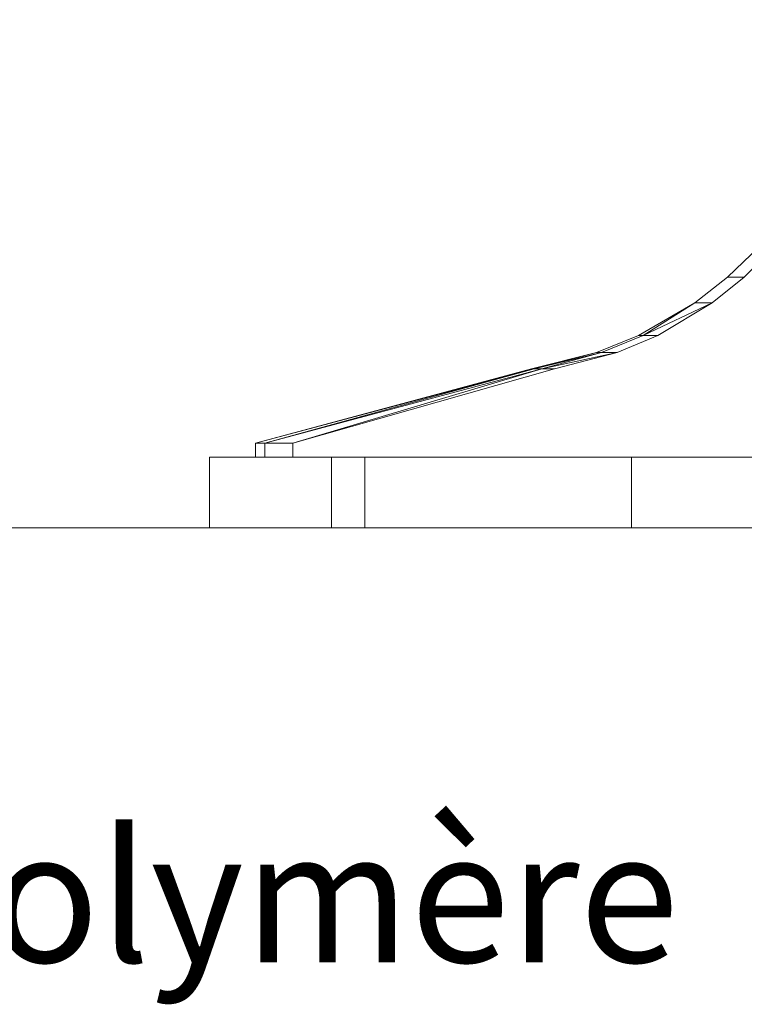
# Model space of a CAD drawing. Units: millimetres. Extents: x 18120 to 19105, y -16871 to -15516.
# Drawn here: x 18262 to 18338, y -16543 to -16440 of the extents above; entities that cross this region are included whole.
import ezdxf

# ---------------------------------------------------------------- set-up
doc = ezdxf.new("R2010")
doc.units = ezdxf.units.MM
doc.header["$LTSCALE"] = 5
doc.layers.add('Ech.1_5', color=7, linetype='Continuous')
doc.styles.add('arial-', font='arial.ttf', dxfattribs={"height": 1})

msp = doc.modelspace()

# ---------------------------------------------------------------- linework, layer by layer
at = {"layer": 'Ech.1_5', "color": 190, "linetype": 'Continuous', "lineweight": 20}
msp.add_line((18167.54, -16493.05), (18533.89, -16493.05), dxfattribs=at)
at = {"layer": 'Ech.1_5', "color": 9, "linetype": 'Continuous', "lineweight": 15, "elevation": -30}
msp.add_lwpolyline([(18348.56, -16447.46), (18346.64, -16452.64), (18343.61, -16458.19), (18341.43, -16461.24), (18339.31, -16463.72), (18336.02, -16466.9), (18332.6, -16469.57), (18326.7, -16472.99), (18322.32, -16474.77), (18315.55, -16476.46), (18286.69, -16484.24), (18286.69, -16485.68), (18350, -16485.68), (18350.05, -16440.01), (18348.56, -16447.46)], dxfattribs=at)
at = {"layer": 'Ech.1_5', "color": 9, "linetype": 'Continuous', "lineweight": 15}
for points in [[(18317.95, -16476.46, -48.24), (18324.49, -16474.77, -46.48), (18328.72, -16472.99, -45.35), (18334.42, -16469.57, -43.82), (18337.73, -16466.9, -42.94), (18340.9, -16463.72, -42.09), (18342.95, -16461.24, -41.54), (18345.06, -16458.19, -40.97), (18347.98, -16452.64, -40.19), (18349.84, -16447.46, -39.69), (18351.27, -16440.01, -39.31), (18351.22, -16485.68, -39.32), (18290.62, -16485.68, -59.86), (18290.62, -16484.24, -59.86), (18317.95, -16476.46, -48.24)], [(18325.96, -16485.68, 73.83), (18385.9, -16485.68, 89.89), (18445.85, -16485.68, 73.83), (18473.67, -16485.68, 29.95), (18489.73, -16485.68, -30), (18473.67, -16485.68, -89.95), (18445.85, -16485.68, -133.83), (18385.9, -16485.68, -149.89), (18325.96, -16485.68, -133.83), (18298.14, -16485.68, -89.95), (18281.9, -16485.68, -30), (18298.14, -16485.68, 29.95), (18325.96, -16485.68, 73.83)], [(18351.22, -16485.68, -39.32), (18350.54, -16485.68, -36.25), (18350.13, -16485.68, -33.14), (18350, -16485.68, -30), (18286.69, -16485.68, -30), (18287.67, -16485.68, -45.06), (18290.62, -16485.68, -59.86), (18351.22, -16485.68, -39.32)], [(18325.96, -16493.05, -133.83), (18385.9, -16493.05, -149.89), (18445.85, -16493.05, -133.83), (18473.67, -16493.05, -89.95), (18489.73, -16493.05, -30), (18473.67, -16493.05, 29.95), (18445.85, -16493.05, 73.83), (18385.9, -16493.05, 89.89), (18325.96, -16493.05, 73.83), (18282.07, -16493.05, 29.95), (18266.01, -16493.05, -30), (18282.07, -16493.05, -89.95), (18325.96, -16493.05, -133.83)]]:
    msp.add_polyline3d(points, dxfattribs=at)
for points in [[(18337.73, -16466.9, -42.94), (18336.02, -16466.9, -30), (18339.31, -16463.72, -30), (18340.9, -16463.72, -42.09)], [(18334.42, -16469.57, -43.82), (18332.6, -16469.57, -30), (18336.02, -16466.9, -30), (18337.73, -16466.9, -42.94)], [(18327.21, -16472.99, -37.74), (18326.7, -16472.99, -30), (18332.6, -16469.57, -30), (18327.21, -16472.99, -37.74)], [(18327.21, -16472.99, -37.74), (18332.6, -16469.57, -30), (18334.42, -16469.57, -43.82), (18327.21, -16472.99, -37.74)], [(18327.21, -16472.99, -37.74), (18334.42, -16469.57, -43.82), (18328.72, -16472.99, -45.35), (18327.21, -16472.99, -37.74)], [(18326.7, -16472.99, -30), (18327.21, -16472.99, -37.74), (18322.86, -16474.77, -38.31), (18322.32, -16474.77, -30)], [(18324.49, -16474.77, -46.48), (18322.86, -16474.77, -38.31), (18327.21, -16472.99, -37.74), (18328.72, -16472.99, -45.35)], [(18315.82, -16476.46, -36.14), (18315.55, -16476.46, -30), (18322.32, -16474.77, -30), (18315.82, -16476.46, -36.14)], [(18322.86, -16474.77, -38.31), (18315.82, -16476.46, -36.14), (18322.32, -16474.77, -30), (18322.86, -16474.77, -38.31)], [(18316.62, -16476.46, -42.23), (18315.82, -16476.46, -36.14), (18322.86, -16474.77, -38.31), (18316.62, -16476.46, -42.23)], [(18316.62, -16476.46, -42.23), (18322.86, -16474.77, -38.31), (18324.49, -16474.77, -46.48), (18316.62, -16476.46, -42.23)], [(18316.62, -16476.46, -42.23), (18324.49, -16474.77, -46.48), (18317.95, -16476.46, -48.24), (18316.62, -16476.46, -42.23)], [(18315.82, -16476.46, -36.14), (18286.69, -16484.24, -30), (18315.55, -16476.46, -30), (18315.82, -16476.46, -36.14)], [(18287.67, -16484.24, -45.06), (18286.69, -16484.24, -30), (18315.82, -16476.46, -36.14), (18287.67, -16484.24, -45.06)], [(18316.62, -16476.46, -42.23), (18287.67, -16484.24, -45.06), (18315.82, -16476.46, -36.14), (18316.62, -16476.46, -42.23)], [(18290.62, -16484.24, -59.86), (18287.67, -16484.24, -45.06), (18316.62, -16476.46, -42.23), (18290.62, -16484.24, -59.86)], [(18290.62, -16484.24, -59.86), (18316.62, -16476.46, -42.23), (18317.95, -16476.46, -48.24), (18290.62, -16484.24, -59.86)], [(18286.69, -16484.24, -30), (18287.67, -16484.24, -45.06), (18287.67, -16485.68, -45.06), (18286.69, -16485.68, -30)], [(18290.62, -16485.68, -59.86), (18287.67, -16485.68, -45.06), (18287.67, -16484.24, -45.06), (18290.62, -16484.24, -59.86)], [(18298.14, -16485.68, 29.95), (18281.9, -16485.68, -30), (18281.9, -16493.05, -30), (18298.14, -16493.05, 29.95)], [(18298.14, -16485.68, -89.95), (18298.14, -16493.05, -89.95), (18281.9, -16493.05, -30), (18281.9, -16485.68, -30)], [(18294.63, -16493.05, 42.5), (18294.63, -16485.68, 42.5), (18477.18, -16485.68, 42.5), (18477.18, -16493.05, 42.5)], [(18325.96, -16485.68, 73.83), (18298.14, -16485.68, 29.95), (18298.14, -16493.05, 29.95), (18325.96, -16493.05, 73.83)], [(18325.96, -16485.68, -133.83), (18325.96, -16493.05, -133.83), (18298.14, -16493.05, -89.95), (18298.14, -16485.68, -89.95)], [(18385.9, -16485.68, 89.89), (18325.96, -16485.68, 73.83), (18325.96, -16493.05, 73.83), (18385.9, -16493.05, 89.89)], [(18325.96, -16485.68, -133.83), (18385.9, -16485.68, -149.89), (18385.9, -16493.05, -149.89), (18325.96, -16493.05, -133.83)]]:
    msp.add_3dface(points, dxfattribs=at)

# ---------------------------------------------------------------- texts
at = {"layer": 'Ech.1_5', "color": 4, "linetype": 'Continuous', "true_color": 0x00ffff, "insert": (18330.92, -16524.67), "char_height": 13.75, "width": 165.167, "attachment_point": 3, "line_spacing_factor": 1.08, "style": 'arial-'}
msp.add_mtext('{\\fArial|b0|i0;\\W1.000000;\\H13.750000;\\c16711848;Plot polymère}', dxfattribs=at)

doc.saveas('drawing.dxf')
